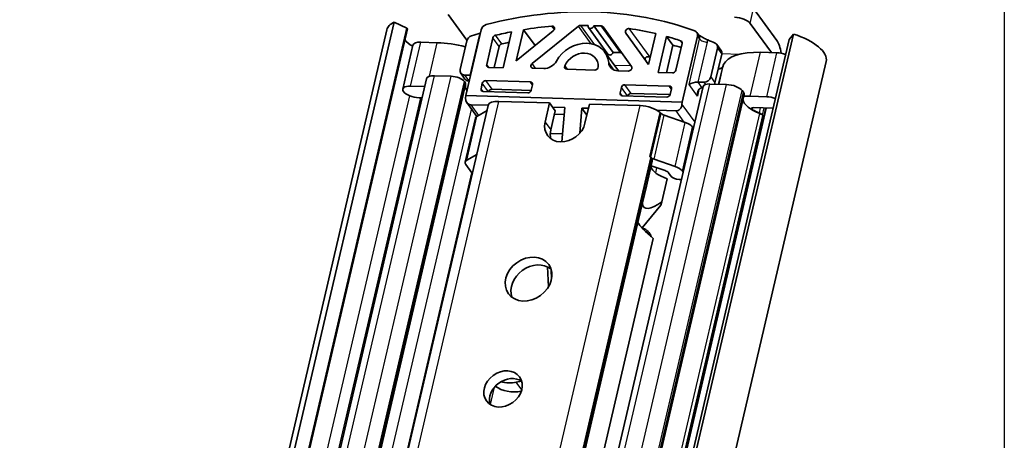
# Model space of a CAD drawing. Units: millimetres. Extents: x 0 to 841, y 0 to 594.
# Drawn here: x 752 to 831, y 466 to 500 of the extents above; entities that cross this region are included whole.
import ezdxf

# ---------------------------------------------------------------- set-up
doc = ezdxf.new("R2010")
doc.units = ezdxf.units.MM
doc.layers.get('0').update_dxf_attribs({"lineweight": 20})
for name, color, linetype, lineweight in [('Border', 7, 'Continuous', 25), ('Visible', 7, 'Continuous', 35), ('Visible narrow', 7, 'Continuous', 25)]:
    doc.layers.add(name, color=color, linetype=linetype, lineweight=lineweight)

# ---------------------------------------------------------------- blocks, each defined once
blk = doc.blocks.new('Borders TRI')
at = {"layer": 'Border'}
blk.add_line((831, 584), (831, 10), dxfattribs=at)

msp = doc.modelspace()

# ---------------------------------------------------------------- linework, layer by layer
at = {"layer": 'Visible'}
for p, q in [((810.7998, 500.6956), (812.6584, 498.1354)), ((786.1862, 500.2258), (787.6956, 498.1467)), ((752.2395, 372.6599), (781.8283, 499.6044)), ((782.8539, 499.1161), (781.8283, 499.6044)), ((792.9531, 496.2693), (796.6879, 499.2759)), ((796.8717, 499.3408), (797.461, 499.3232)), ((799.0427, 497.0283), (797.4883, 499.1695)), ((797.9202, 499.3096), (798.5094, 499.292)), ((799.4746, 497.1683), (797.9202, 499.3096)), ((800.9521, 496.0312), (798.6606, 499.2171)), ((812.2319, 497.1452), (810.5214, 499.5014)), ((751.6508, 372.0408), (781.2396, 498.9853)), ((753.3088, 372.1235), (782.8976, 499.068)), ((784.4108, 371.7023), (813.9996, 498.6467)), ((788.8301, 498.9904), (787.5928, 493.6817)), ((789.2851, 496.1817), (789.7875, 498.3374)), ((790.611, 495.9195), (791.2878, 498.8233)), ((792.2525, 498.9951), (791.6705, 496.4978)), ((794.6531, 498.8987), (791.6705, 496.4978)), ((793.1821, 497.7146), (792.2525, 498.9951)), ((800.4929, 498.7249), (802.3228, 496.1807)), ((802.9049, 498.678), (802.3228, 496.1807)), ((803.1, 495.5478), (803.7768, 498.4515)), ((804.2837, 497.7533), (803.7768, 498.4515)), ((806.278, 498.471), (805.0406, 493.1623)), ((806.3924, 498.5457), (806.2235, 498.7784)), ((813.9996, 498.6467), (813.6533, 498.1993)), ((783.3455, 497.7477), (782.5208, 494.2091)), ((783.9815, 497.9862), (785.3076, 497.9467)), ((784.061, 371.2476), (813.6498, 498.192)), ((787.6818, 498.0991), (787.1436, 495.79)), ((790.2944, 497.6392), (789.8986, 495.9407)), ((804.2837, 497.7533), (803.765, 495.528)), ((804.529, 495.7279), (805.0315, 497.8836)), ((808.168, 497.3396), (807.83, 497.8051)), ((798.8077, 497.1882), (798.9293, 497.1845)), ((799.897, 495.6876), (798.808, 497.1878)), ((799.4746, 497.1683), (800.0639, 497.1508)), ((807.8846, 497.4977), (807.3464, 495.1886)), ((808.2225, 497.0322), (807.6843, 494.7231)), ((812.6786, 497.1319), (811.3525, 497.1714)), ((786.2361, 365.9433), (816.6496, 496.4263)), ((790.611, 495.9195), (789.4631, 495.9537)), ((802.1495, 496.4425), (802.3266, 496.197)), ((808.3776, 496.1783), (808.3055, 496.0096)), ((786.4235, 495.2385), (785.069, 495.2788)), ((787.1981, 495.4826), (787.536, 495.0171)), ((787.4996, 495.334), (787.9588, 495.3204)), ((793.8817, 495.8667), (793.0338, 495.8919)), ((797.9905, 495.7444), (795.7411, 495.8114)), ((799.8499, 495.689), (800.6978, 495.6638)), ((803.1, 495.5478), (804.2479, 495.5136)), ((757.0093, 377.3845), (784.4331, 495.0403)), ((760.174, 376.9607), (787.5893, 494.58)), ((779.3048, 376.7594), (806.7285, 494.4152)), ((783.1567, 494.4476), (784.2871, 494.414)), ((787.542, 494.7497), (787.4913, 494.8196)), ((787.8376, 494.8685), (787.8692, 494.8676)), ((788.8315, 494.2355), (788.9346, 494.6778)), ((789.2157, 494.8921), (792.7971, 494.7855)), ((792.9751, 494.5575), (792.872, 494.1152)), ((804.0004, 494.452), (800.419, 494.5586)), ((806.7841, 494.76), (806.3249, 494.7736)), ((808.6236, 494.5776), (807.2691, 494.6179)), ((782.6028, 376.1038), (810.0266, 493.7596)), ((787.5772, 493.4847), (787.5928, 493.6817)), ((787.5928, 493.6817), (805.0406, 493.1623)), ((792.5909, 493.9009), (789.0095, 494.0075)), ((792.868, 494.1003), (789.7226, 494.1939)), ((800.1379, 494.3443), (800.0348, 493.902)), ((800.2128, 493.674), (803.7942, 493.5674)), ((800.9259, 493.8604), (804.0714, 493.7668)), ((804.0754, 493.7817), (804.1785, 494.224)), ((806.7033, 494.3069), (806.6629, 494.3081)), ((809.971, 493.9593), (809.8799, 494.0848)), ((811.8538, 493.5934), (810.5278, 493.6328)), ((761.78, 374.3565), (789.4099, 492.8969)), ((784.0762, 493.5094), (783.8326, 493.5166)), ((787.674, 493.1191), (788.4855, 492.0013)), ((789.4111, 492.9019), (787.9948, 492.944)), ((790.2685, 493.2189), (794.3549, 493.0973)), ((793.9941, 491.5492), (794.3549, 493.0973)), ((794.3549, 493.0973), (794.8111, 492.4688)), ((797.569, 493.0016), (797.2082, 491.4535)), ((797.569, 493.0016), (801.6555, 492.8799)), ((805.0406, 493.1623), (805.0251, 492.9653)), ((788.5014, 492.0109), (789.3114, 492.4745)), ((794.8111, 492.4688), (794.4503, 490.9207)), ((795.5708, 492.7185), (794.6091, 492.7471)), ((794.7424, 492.1739), (795.526, 492.1505)), ((795.3526, 489.9536), (795.5708, 492.7185)), ((796.9483, 492.6775), (796.7889, 490.6585)), ((797.4897, 492.6614), (796.9483, 492.6775)), ((796.9483, 492.6775), (797.361, 492.109)), ((804.5243, 492.452), (803.0212, 492.4967)), ((803.339, 492.2438), (803.2534, 492.3243)), ((805.2932, 491.5111), (803.5961, 492.1012)), ((805.0268, 463.5331), (811.8213, 492.6835)), ((810.7773, 492.7145), (812.3621, 492.6674)), ((811.5469, 492.0669), (811.5132, 492.1134)), ((788.3767, 491.8638), (787.5519, 488.3252)), ((795.4032, 490.5953), (794.411, 490.6249)), ((805.9453, 491.0549), (805.8801, 491.1447)), ((788.4867, 488.9359), (787.6767, 488.4724)), ((787.6075, 488.1256), (788.086, 487.4664)), ((802.1348, 486.2845), (802.6303, 488.4103)), ((802.4286, 488.7858), (802.5142, 488.7052)), ((802.5747, 488.6099), (802.5266, 488.6761)), ((803.6561, 487.6418), (802.5415, 488.0294)), ((802.7713, 488.5627), (804.4685, 487.9725)), ((804.159, 487.1701), (803.9496, 487.4586)), ((805.0554, 487.6062), (805.1205, 487.5164)), ((803.3984, 485.1306), (803.8285, 486.9756)), ((804.9811, 486.9179), (804.7871, 486.9237)), ((801.5318, 483.7132), (802.1518, 486.3728)), ((803.3161, 484.8529), (801.8139, 483.0157)), ((803.3984, 485.1306), (803.3161, 484.8529)), ((775.8251, 373.4083), (801.5311, 483.6944)), ((795.9571, 453.2052), (802.7095, 482.1749)), ((794.1911, 479.8861), (794.2636, 478.265)), ((794.5122, 478.8994), (794.4773, 479.6804)), ((792.0908, 470.6744), (791.6719, 470.5841))]:
    msp.add_line(p, q, dxfattribs=at)
for centre, major_axis, ratio, start_param, end_param in [((791.7856, 473.9824), (-24.1865, -17.5584), 0.8179999, 3.6443931, 4.2668924), ((809.6031, 499.5287), (0.9739, -0.227), 0.4182262, 0.4497845, 2.0205808), ((784.9404, 498.1227), (-3.7008, 0.8626), 0.4182262, 5.8012757, 6.2831853), ((782.8005, 499.0906), (0.0971, -0.0226), 0.4182262, 0, 1.0888867), ((789.2893, 498.9768), (-0.4046, -0.2937), 0.8179999, 4.2668924, 5.5264391), ((791.7856, 473.9824), (23.2155, 16.8534), 0.8179999, 0.9325509, 1.0176292), ((794.5208, 499.0549), (0.2023, 0.1469), 0.8179999, 4.7732878, 7.2157362), ((796.8202, 499.1196), (0.2023, 0.1469), 0.8179999, 0.8140501, 1.6316951), ((797.6906, 499.3164), (-0.2023, -0.1469), 0.8179999, 5.5264391, 8.6680317), ((798.4579, 499.0709), (0.2023, 0.1469), 0.8179999, 6.2795904, 7.0972354), ((788.1409, 498.0854), (-0.4046, -0.2937), 0.8179999, 4.3210074, 5.5264391), ((792.1235, 473.5169), (-24.1865, -17.5584), 0.8179999, 4.296195, 4.3210074), ((790.0171, 498.3306), (0.2023, 0.1469), 0.8179999, 1.1010467, 2.3848464), ((791.7856, 473.9824), (23.2155, 16.8534), 0.8179999, 1.0533615, 1.1010467), ((800.6956, 498.8711), (-0.2023, -0.1469), 0.8179999, 3.837142, 6.2795904), ((791.7856, 473.9824), (-23.2155, -16.8534), 0.8179999, 3.7520637, 3.837142), ((791.7856, 473.9824), (-23.2155, -16.8534), 0.8179999, 3.6686462, 3.7163314), ((805.8188, 498.4847), (0.4046, 0.2937), 0.8179999, 5.5264391, 6.7859858), ((812.9488, 497.2889), (3.7008, -0.8626), 0.4182262, 0, 1.3814786), ((784.9404, 498.1227), (-2.386, 0.5561), 0.4182262, 0.4518636, 0.9282468), ((784.3194, 497.5207), (-0.9739, 0.227), 0.4182262, 5.1621735, 6.2831853), ((786.9127, 495.7356), (4.626, -1.0782), 0.4182262, 1.5260491, 2.0205808), ((790.524, 497.6323), (-0.2023, -0.1469), 0.8179999, 4.2426393, 5.5264391), ((792.2925, 473.2842), (23.2155, 16.8534), 0.8179999, 1.0794314, 1.1010467), ((796.8658, 495.7779), (1.9422, 1.4099), 0.8179999, 5.8249713, 8.3694995), ((792.2925, 473.2842), (-23.2155, -16.8534), 0.8179999, 3.6883959, 3.7163314), ((804.8019, 497.8904), (0.2023, 0.1469), 0.8179999, 5.5264391, 6.8102389), ((792.1235, 473.5169), (24.1865, 17.5584), 0.8179999, 0.4486855, 0.4735782), ((807.4254, 497.5113), (0.4046, 0.2937), 0.8179999, 5.5264391, 6.7318708), ((812.1944, 496.145), (-0.0669, -2.249), 0.3949216, 2.0172813, 2.6689625), ((813.7469, 498.1694), (-0.0971, 0.0226), 0.4182262, 6.0938676, 6.2831853), ((796.8658, 495.7779), (1.2139, 0.8812), 0.8179999, 5.727797, 8.4666738), ((799.245, 497.1751), (-0.2023, -0.1469), 0.8179999, 0, 2.3848464), ((800.0123, 496.9296), (0.2023, 0.1469), 0.8179999, 0.3026066, 0.8140501), ((802.3724, 496.5614), (0.3007, -0.159), 0.6550994, 1.6270059, 2.3473401), ((807.7633, 497.0459), (0.4046, 0.2937), 0.8179999, 5.5264391, 6.2831853), ((812.9577, 494.9603), (-4.626, 1.0782), 0.4182262, 5.1621735, 6.209371), ((813.0165, 496.6664), (-0.9739, 0.227), 0.4182262, 4.4385711, 5.1621735), ((789.5147, 496.1749), (-0.2023, -0.1469), 0.8179999, 5.5264391, 7.0972354), ((793.0853, 496.1131), (-0.2023, -0.1469), 0.8179999, 4.7732878, 7.0972354), ((794.0878, 496.7513), (-0.8092, -0.5875), 0.8179999, 0.8140501, 2.0863142), ((795.7927, 496.0325), (-0.2023, -0.1469), 0.8179999, 5.3250812, 7.0972354), ((798.042, 495.9655), (0.2023, 0.1469), 0.8179999, 3.9556428, 5.727797), ((800.0561, 496.5737), (-0.8092, -0.5875), 0.8179999, 5.8249713, 7.0972354), ((800.7494, 495.885), (0.2023, 0.1469), 0.8179999, 3.9556428, 6.2795904), ((801.9583, 496.7105), (0.5819, -0.8076), 0.0017166, 4.9766234, 5.0495004), ((807.3412, 496.266), (0.9739, -0.227), 0.4182262, 5.4661107, 6.209371), ((785.407, 494.8133), (-0.9739, 0.227), 0.4182262, 5.1621735, 6.2831853), ((786.7108, 494.8428), (-0.8278, 0.1929), 0.4182262, 3.5913771, 5.1621735), ((787.6027, 495.7763), (-0.4046, -0.2937), 0.8179999, 5.5264391, 7.0972354), ((787.6867, 495.1108), (-0.5325, -0.1076), 0.3386803, 4.0744043, 4.1091236), ((804.2994, 495.7347), (0.2023, 0.1469), 0.8179999, 3.9556428, 5.5264391), ((806.8872, 495.2023), (-0.4046, -0.2937), 0.8179999, 0.8140501, 2.3848464), ((783.4946, 493.9821), (-0.9739, 0.227), 0.4182262, 5.1621735, 8.3037661), ((787.9407, 495.3109), (-0.4046, -0.2937), 0.8179999, 0, 0.8140501), ((786.7615, 494.773), (0.8278, -0.1929), 0.4182262, 0, 0.4497845), ((789.6451, 494.0495), (-2.0695, 0.4824), 0.4182262, 0.0475344, 0.448017), ((789.1641, 494.671), (0.2023, 0.1469), 0.8179999, 0.8140501, 2.3848464), ((792.7455, 494.5644), (0.2023, 0.1469), 0.8179999, 5.5264391, 7.0972354), ((800.3675, 494.3375), (-0.2023, -0.1469), 0.8179999, 3.9556428, 5.5264391), ((803.9489, 494.2309), (0.2023, 0.1469), 0.8179999, 5.5264391, 7.0972354), ((806.0529, 494.5641), (0.5325, 0.1076), 0.3386803, 0.967531, 2.5383273), ((807.5564, 494.2223), (-0.8278, 0.1929), 0.4182262, 5.1621735, 6.2831853), ((807.2251, 494.7368), (0.4046, 0.2937), 0.8179999, 5.2593686, 5.5264391), ((808.9616, 494.1121), (-0.9739, 0.227), 0.4182262, 3.5913771, 5.1621735), ((789.061, 494.2287), (-0.2023, -0.1469), 0.8179999, 5.5264391, 7.0972354), ((789.671, 493.9727), (-0.2023, -0.1469), 0.8179999, 3.9556428, 5.4587128), ((792.6424, 494.1221), (-0.2023, -0.1469), 0.8179999, 0.8140501, 2.3848464), ((800.2644, 493.8952), (-0.2023, -0.1469), 0.8179999, 5.5264391, 7.0972354), ((800.8744, 493.6392), (0.2023, 0.1469), 0.8179999, 0.8140501, 2.3171202), ((803.8458, 493.7886), (0.2023, 0.1469), 0.8179999, 3.9556428, 5.5264391), ((806.7287, 493.6331), (-0.1353, 0.6692), 0.6629964, 6.1297044, 7.7005008), ((809.0527, 493.9866), (0.9739, -0.227), 0.4182262, 0, 0.4497845), ((812.1329, 491.4218), (-4.626, 1.0782), 0.4182262, 5.1621735, 5.2871013), ((812.1918, 493.1279), (-0.9739, 0.227), 0.4182262, 4.4385711, 5.1621735), ((788.0364, 493.471), (-0.1174, -0.5174), 0.8616639, 4.8795935, 6.4503898), ((790.7247, 492.5905), (-1.3148, 0.3064), 0.4182262, 5.1621735, 6.2831853), ((802.1117, 492.2515), (-1.3148, 0.3064), 0.4182262, 3.7659101, 5.1621735), ((804.5659, 492.979), (-0.1174, -0.5174), 0.8616639, 0.1672045, 1.7380009), ((812.3161, 492.9875), (-2.386, 0.5561), 0.4182262, 0.1918778, 1.2284315), ((789.3506, 491.6368), (-0.9739, 0.227), 0.4182262, 5.8603052, 6.2831853), ((803.7618, 492.2707), (-0.4869, 0.1135), 0.4182262, 0.6243174, 1.3224491), ((810.8618, 492.5982), (-0.2435, 0.0567), 0.4182262, 5.1621735, 7.2305183), ((812.2823, 493.0341), (-2.386, 0.5561), 0.4182262, 0.947333, 1.2284315), ((811.054, 492.1271), (-0.4869, 0.1135), 0.4182262, 3.5913771, 4.3700242), ((811.0878, 492.0805), (-0.4869, 0.1135), 0.4182262, 3.5913771, 4.3700242), ((795.6011, 491.5013), (-1.4162, -1.0281), 0.8179999, 5.5264391, 8.6680317), ((804.9618, 491.172), (-0.9739, 0.227), 0.4182262, 3.5913771, 4.4640418), ((796.0573, 490.8729), (-1.4162, -1.0281), 0.8179999, 5.5264391, 6.0085097), ((788.5258, 488.0982), (-0.9739, 0.227), 0.4182262, 5.8603052, 6.7329698), ((801.2869, 488.713), (-1.3148, 0.3064), 0.4182262, 3.5913771, 3.7659101), ((802.937, 488.7322), (0.4869, -0.1135), 0.4182262, 3.7659101, 4.4640418), ((801.6564, 488.6373), (0.9739, -0.227), 0.4182262, 0, 0.4497845), ((788.1779, 487.4637), (0.0974, -0.0227), 0.4182262, 3.5913771, 4.3713496), ((804.5739, 487.6815), (-2.0695, 0.4824), 0.4182262, 0.2511563, 1.301327), ((803.4904, 487.4723), (-0.4869, 0.1135), 0.4182262, 3.5913771, 4.4640418), ((804.137, 487.6335), (0.9739, -0.227), 0.4182262, 0.4497845, 1.3224491), ((804.6181, 487.1565), (-0.4869, 0.1135), 0.4182262, 0.4497845, 2.0205808), ((800.8231, 485.0624), (-1.2634, -1.613), 0.2707406, 2.530791, 2.6983704), ((804.6689, 488.0892), (-2.6848, -3.4276), 0.2707406, 6.0005982, 7.0575003), ((803.2962, 482.2), (-1.8396, 1.4409), 0.1663179, 0.3283838, 1.3785544), ((800.6592, 484.3594), (0.8657, -0.6781), 0.1663179, 0.0772275, 0.1610172), ((801.1799, 481.7417), (1.2139, 0.8812), 0.8179999, 6.0033177, 6.8083331), ((801.5516, 481.2297), (1.2139, 0.8812), 0.8179999, 0.2607864, 0.3351389), ((793.1191, 478.2669), (1.6185, 1.175), 0.8179999, 0.2396168, 2.9019759), ((791.0572, 469.4206), (1.3352, 0.9693), 0.8179999, 0.2917964, 2.8497962), ((790.9243, 474.2012), (-0.6789, 3.6308), 0.8332731, 2.7603858, 3.1643544), ((792.0556, 472.6429), (-2.5896, -1.8799), 0.8179999, 0.2737436, 1.042052)]:
    msp.add_ellipse(centre, major_axis=major_axis, ratio=ratio, start_param=start_param, end_param=end_param, dxfattribs=at)
for centre, major_axis in [((792.6629, 478.8953), (1.6185, 1.175)), ((790.601, 470.049), (-1.3352, -0.9693))]:
    msp.add_ellipse(centre, major_axis=major_axis, ratio=0.8179999, dxfattribs=at)
for points, knots in [([(807.0977, 498.1661), (807.0383, 498.1901), (806.9749, 498.2194), (806.8062, 498.3048), (806.7082, 498.3616), (806.5415, 498.4626), (806.4575, 498.5167), (806.3735, 498.5718)], [-0.19282812, -0.19282812, -0.19282812, -0.19282812, -0.1564465, -0.1564465, -0.09829692, -0.09829692, -0.03586942, -0.03586942, -0.03586942, -0.03586942]), ([(802.2359, 496.8133), (802.2164, 496.8116), (802.1967, 496.8076), (802.1772, 496.8003), (802.154, 496.7917), (802.1326, 496.7786), (802.1156, 496.7631), (802.0941, 496.7434), (802.0757, 496.7147), (802.0671, 496.6857), (802.0606, 496.6637), (802.0584, 496.6397), (802.0611, 496.6149), (802.064, 496.5888), (802.0716, 496.5649), (802.0835, 496.5408), (802.0905, 496.5264), (802.0993, 496.5123), (802.109, 496.4987)], [-0.217973006, -0.217973006, -0.217973006, -0.217973006, -0.205060349, -0.205060349, -0.205060349, -0.189723243, -0.189723243, -0.189723243, -0.170316426, -0.170316426, -0.170316426, -0.155504818, -0.155504818, -0.155504818, -0.139945899, -0.139945899, -0.139945899, -0.130673654, -0.130673654, -0.130673654, -0.130673654])]:
    msp.add_open_spline(points, degree=3, knots=knots, dxfattribs=at)
msp.add_open_spline([(801.8165, 483.019), (801.8345, 483.0134), (801.8519, 483.0077), (801.8688, 483.002)], degree=3, dxfattribs=at)
at = {"layer": 'Visible narrow'}
for p, q in [((810.5214, 499.5014), (810.7998, 500.6956)), ((753.2651, 372.1717), (782.8539, 499.1161)), ((794.7379, 499.0095), (794.5449, 499.2754)), ((797.7146, 497.8616), (796.6879, 499.2759)), ((798.0034, 497.782), (796.8717, 499.3408)), ((800.0639, 497.1508), (798.5094, 499.292)), ((787.9588, 495.3204), (788.7089, 498.5386)), ((790.2944, 497.6392), (789.7875, 498.3374)), ((790.5085, 497.8464), (790.0016, 498.5446)), ((802.109, 496.4987), (800.4929, 498.7249)), ((802.4597, 496.7678), (800.7739, 499.0899)), ((806.278, 498.471), (806.447, 498.2383)), ((783.1567, 494.4476), (783.9815, 497.9862)), ((784.0645, 371.2548), (813.6533, 498.1993)), ((784.6759, 495.2367), (785.3076, 497.9467)), ((805.0372, 497.9341), (804.9163, 498.1006)), ((805.5937, 494.5777), (806.447, 498.2383)), ((806.3249, 494.7736), (807.0751, 497.9919)), ((807.8846, 497.4977), (808.2225, 497.0322)), ((808.2288, 497.0648), (809.6706, 497.0218)), ((810.5278, 493.6328), (811.3525, 497.1714)), ((811.8538, 493.5934), (812.6786, 497.1319)), ((789.45, 495.9545), (789.2851, 496.1817)), ((793.2313, 495.8861), (792.9531, 496.2693)), ((795.578, 496.0834), (795.7763, 495.8103)), ((799.543, 495.754), (799.1178, 496.3396)), ((800.9238, 496.0706), (799.5902, 496.1103)), ((807.9762, 494.5969), (808.3055, 496.0096)), ((808.0087, 494.5959), (808.3776, 496.1783)), ((757.6453, 377.6229), (785.069, 495.2788)), ((758.9998, 377.5826), (786.4235, 495.2385)), ((787.4996, 495.334), (787.8376, 494.8685)), ((787.9708, 495.3038), (787.9588, 495.3204)), ((807.3464, 495.1886), (807.6843, 494.7231)), ((808.1139, 495.8566), (807.9496, 495.8615)), ((760.0676, 377.1637), (787.4913, 494.8196)), ((760.1183, 377.0939), (787.542, 494.7497)), ((779.8454, 376.9621), (807.2691, 494.6179)), ((781.1999, 376.9218), (808.6236, 494.5776)), ((789.4303, 493.995), (788.9346, 494.6778)), ((789.7226, 494.1939), (789.2157, 494.8921)), ((792.9721, 494.5445), (792.7971, 494.7855)), ((800.9259, 493.8604), (800.419, 494.5586)), ((804.1754, 494.211), (804.0004, 494.452)), ((806.2696, 493.6467), (805.5937, 494.5777)), ((806.6629, 494.3081), (806.3249, 494.7736)), ((806.7841, 494.76), (806.9173, 494.5765)), ((776.3393, 464.7436), (783.0823, 493.6731)), ((782.4561, 376.4289), (809.8799, 494.0848)), ((782.5472, 376.3034), (809.971, 493.9593)), ((788.9964, 494.0083), (788.8315, 494.2355)), ((800.1998, 493.6748), (800.0348, 493.902)), ((800.6336, 493.6615), (800.1379, 494.3443)), ((806.3916, 494.1702), (806.2696, 493.6467)), ((762.6385, 374.6784), (790.2685, 493.2189)), ((774.0255, 374.3395), (801.6555, 492.8799)), ((777.1332, 464.1627), (783.9742, 493.5124)), ((787.9948, 492.944), (788.622, 492.0799)), ((805.0251, 492.9653), (806.0587, 491.5415)), ((779.0347, 453.7937), (788.0728, 492.5697)), ((787.6767, 488.4724), (788.5014, 492.0109)), ((802.4286, 488.7858), (803.2534, 492.3243)), ((802.5142, 488.7052), (803.339, 492.2438)), ((802.7713, 488.5627), (803.5961, 492.1012)), ((804.5243, 492.452), (805.1784, 491.551)), ((804.6944, 463.9116), (811.296, 492.2343)), ((804.9279, 463.6693), (811.5469, 492.0669)), ((804.9881, 463.5863), (811.7706, 492.685)), ((810.7004, 492.5486), (810.7389, 492.714)), ((811.2622, 492.2808), (811.3592, 492.6972)), ((811.5132, 492.1134), (811.6472, 492.6887)), ((793.9941, 491.5492), (794.4503, 490.9207)), ((804.4685, 487.9725), (805.2932, 491.5111)), ((805.0554, 487.6062), (805.8801, 491.1447)), ((775.7215, 373.6741), (802.5266, 488.6761)), ((775.7695, 373.608), (802.5747, 488.6099)), ((780.122, 453.2536), (788.0943, 487.4573)), ((802.907, 487.4561), (803.0032, 487.8688)), ((801.8688, 483.002), (801.8952, 483.1152)), ((792.1104, 469.9801), (791.6719, 470.5841)), ((789.5909, 468.7804), (789.921, 470.1965))]:
    msp.add_line(p, q, dxfattribs=at)
for centre, major_axis, ratio, start_param, end_param in [((789.6272, 498.5113), (0.8092, 0.5875), 0.8179999, 2.1990492, 2.3848464), ((788.5399, 498.7714), (-0.4869, 0.1135), 0.4182262, 2.0205808, 2.0553002), ((805.9878, 498.252), (0.4046, 0.2937), 0.8179999, 5.5264391, 6.2831853), ((806.9061, 498.2246), (0.4869, -0.1135), 0.4182262, 3.5913771, 5.1621735), ((806.1568, 498.0192), (0.8092, 0.5875), 0.8179999, 5.5264391, 5.7241155)]:
    msp.add_ellipse(centre, major_axis=major_axis, ratio=ratio, start_param=start_param, end_param=end_param, dxfattribs=at)

# ---------------------------------------------------------------- block references
msp.add_blockref('Borders TRI', (0, 0))

doc.saveas('drawing.dxf')
